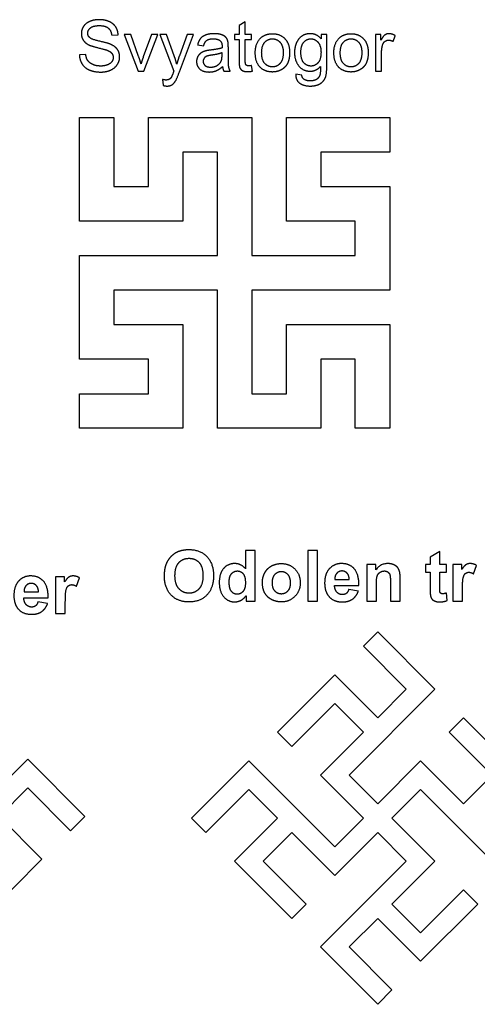
# Model space of a CAD drawing. Units: millimetres. Extents: x -188 to 189, y -195 to 188.
# Drawn here: x -11 to 25, y -194 to -117 of the extents above; entities that cross this region are included whole.
import ezdxf

# ---------------------------------------------------------------- set-up
doc = ezdxf.new("R2010")
doc.units = ezdxf.units.MM
doc.layers.add('Default', color=7, linetype='Continuous', true_color=0x000000)

msp = doc.modelspace()

# ---------------------------------------------------------------- linework, layer by layer
at = {"layer": 'Default', "color": 5, "true_color": 0x0000ff}
for p, q in [((-3.416, -117.986), (-2.909, -117.948)), ((3.373, -118.749), (3.853, -118.815)), ((-5.472, -119.491), (-5.971, -119.535)), ((5.304, -119.546), (5.304, -119.366)), ((5.8, -119.606), (5.8, -118.951)), ((7.703, -120.813), (7.632, -120.38)), ((5.443, -120.819), (5.955, -120.819)), ((11.605, -121.13), (11.128, -121.059)), ((0.587, -121.473), (0.641, -121.934)), ((14.197, -161.432), (16.118, -161.432)), ((14.211, -160.963), (15.357, -160.963)), ((-10.362, -162.41), (-8.441, -162.41)), ((-10.349, -161.941), (-9.203, -161.941)), ((16.077, -161.866), (15.313, -161.738)), ((-8.482, -162.844), (-9.246, -162.716))]:
    msp.add_line(p, q, dxfattribs=at)
for points in [[(7.139, -119.998), (7.139, -118.305), (7.632, -118.305), (7.632, -117.923), (7.139, -117.923), (7.139, -116.912), (6.651, -117.206), (6.651, -117.923), (6.291, -117.923), (6.291, -118.305), (6.651, -118.305), (6.651, -119.971)], [(-1.287, -119.657), (-1.908, -117.923), (-2.426, -117.923), (-1.325, -120.819), (-0.867, -120.819), (0.229, -117.923), (-0.275, -117.923), (-0.919, -119.69)], [(1.516, -119.6), (0.914, -117.923), (0.385, -117.923), (1.484, -120.824)], [(1.936, -120.868), (3.038, -117.923), (2.547, -117.923), (1.928, -119.611)], [(13.582, -120.426), (13.582, -117.923), (13.129, -117.923), (13.129, -118.272)], [(17.865, -118.362), (17.865, -117.923), (17.424, -117.923), (17.424, -120.819), (17.914, -120.819), (17.914, -119.303)], [(18.828, -118.471), (18.997, -118.016)], [(7.202, -162.234), (7.202, -162.66), (7.914, -162.66), (7.914, -158.66), (7.147, -158.66), (7.147, -160.101)], [(22.514, -161.541), (22.514, -160.373), (23.038, -160.373), (23.038, -159.762), (22.514, -159.762), (22.514, -158.739), (21.744, -159.186), (21.744, -159.762), (21.393, -159.762), (21.393, -160.373), (21.744, -160.373), (21.744, -161.637)], [(17.45, -160.188), (17.45, -159.762), (16.738, -159.762), (16.738, -162.66), (17.504, -162.66), (17.504, -161.347)], [(24.249, -160.174), (24.249, -159.762), (23.537, -159.762), (23.537, -162.66), (24.304, -162.66), (24.304, -161.765)], [(25.177, -160.51), (25.414, -159.841)], [(-7.137, -161.152), (-7.137, -160.74), (-7.849, -160.74), (-7.849, -163.638), (-7.083, -163.638), (-7.083, -162.743)], [(-6.209, -161.488), (-5.972, -160.82)], [(18.612, -161.181), (18.612, -162.66), (19.379, -162.66), (19.379, -160.859)], [(23.101, -162.611), (23.035, -162.016)], [(27.785, -184.316), (20.997, -177.528), (18.734, -179.791), (22.128, -183.185), (18.734, -186.579), (20.997, -188.842), (24.391, -185.447), (25.522, -186.579), (20.997, -191.104), (17.603, -187.71), (15.34, -189.973), (18.734, -193.367), (17.603, -194.498), (13.077, -189.973), (19.865, -183.185), (17.603, -180.922), (14.209, -184.316), (10.814, -180.922), (8.552, -183.185), (11.946, -186.579), (10.814, -187.71), (6.289, -183.185), (9.683, -179.791), (7.42, -177.528), (4.026, -180.922), (2.895, -179.791), (7.42, -175.265), (14.209, -182.053), (16.471, -179.791), (13.077, -176.396), (16.471, -173.002), (14.209, -170.74), (10.814, -174.134), (9.683, -173.002), (14.209, -168.477), (17.603, -171.871), (19.865, -169.608), (16.471, -166.214), (17.603, -165.083), (22.128, -169.608), (15.34, -176.396), (17.603, -178.659), (20.997, -175.265), (24.391, -178.659), (26.654, -176.396), (23.26, -173.002), (24.391, -171.871), (28.916, -176.396)], [(-13.453, -187.576), (-8.928, -183.051), (-12.322, -179.657), (-10.059, -177.394), (-6.665, -180.788), (-5.534, -179.657), (-10.059, -175.131), (-16.847, -181.919)]]:
    msp.add_lwpolyline(points, dxfattribs=at)
for points in [[(-5.963, -124.486), (-3.238, -124.486), (-3.238, -129.935), (-0.513, -129.935), (-0.513, -124.486), (7.661, -124.486), (7.661, -135.385), (15.835, -135.385), (15.835, -132.66), (10.385, -132.66), (10.385, -124.486), (18.559, -124.486), (18.559, -127.211), (13.11, -127.211), (13.11, -129.935), (18.559, -129.935), (18.559, -138.109), (7.661, -138.109), (7.661, -146.283), (10.385, -146.283), (10.385, -140.834), (18.559, -140.834), (18.559, -149.008), (15.835, -149.008), (15.835, -143.559), (13.11, -143.559), (13.11, -149.008), (4.936, -149.008), (4.936, -138.109), (-3.238, -138.109), (-3.238, -140.834), (2.211, -140.834), (2.211, -149.008), (-5.963, -149.008), (-5.963, -146.283), (-0.513, -146.283), (-0.513, -143.559), (-5.963, -143.559), (-5.963, -135.385), (4.936, -135.385), (4.936, -127.211), (2.211, -127.211), (2.211, -132.66), (-5.963, -132.66)], [(12.083, -158.66), (12.083, -162.66), (12.85, -162.66), (12.85, -158.66)]]:
    msp.add_lwpolyline(points, close=True, dxfattribs=at)
for points, knots in [([(-2.909, -117.948), (-2.923, -117.596), (-3.105, -117.318), (-3.288, -117.04), (-3.628, -116.897), (-3.967, -116.753), (-4.411, -116.753), (-4.815, -116.753), (-5.145, -116.89), (-5.475, -117.026), (-5.647, -117.289), (-5.818, -117.552), (-5.818, -117.855), (-5.818, -118.13), (-5.678, -118.353), (-5.538, -118.575), (-5.251, -118.725), (-5.03, -118.842), (-4.48, -118.974)], [281, 281, 281, 282, 282, 283, 283, 284, 284, 285, 285, 286, 286, 287, 287, 288, 288, 289, 289, 290, 290, 290]), ([(-4.356, -118.459), (-5, -118.313), (-5.153, -118.174), (-5.309, -118.035), (-5.309, -117.82), (-5.309, -117.571), (-5.089, -117.396), (-4.87, -117.22), (-4.39, -117.22), (-3.929, -117.22), (-3.693, -117.413), (-3.457, -117.607), (-3.416, -117.986)], [274, 274, 274, 275, 275, 276, 276, 277, 277, 278, 278, 279, 279, 280, 280, 280]), ([(5.775, -118.499), (5.732, -118.297), (5.623, -118.165), (5.514, -118.032), (5.282, -117.945), (5.05, -117.858), (4.679, -117.858), (4.306, -117.858), (4.022, -117.96), (3.739, -118.062), (3.589, -118.252), (3.439, -118.441), (3.373, -118.749)], [221, 221, 221, 222, 222, 223, 223, 224, 224, 225, 225, 226, 226, 227, 227, 227]), ([(7.929, -119.371), (7.929, -120.105), (8.304, -120.494), (8.679, -120.884), (9.287, -120.884), (9.666, -120.884), (9.987, -120.707), (10.307, -120.53), (10.475, -120.21), (10.642, -119.889), (10.642, -119.33), (10.642, -118.64), (10.263, -118.249), (9.884, -117.858), (9.287, -117.858), (8.75, -117.858), (8.377, -118.18), (7.929, -118.567), (7.929, -119.371)], [-9, -9, -9, -8, -8, -7, -7, -6, -6, -5, -5, -4, -4, -3, -3, -2, -2, -1, -1, 0, 0, 0]), ([(13.129, -118.272), (12.796, -117.858), (12.284, -117.858), (11.899, -117.858), (11.614, -118.049), (11.33, -118.24), (11.18, -118.59), (11.03, -118.94), (11.03, -119.355), (11.03, -119.957), (11.357, -120.388), (11.684, -120.819), (12.281, -120.819), (12.761, -120.819), (13.083, -120.44)], [168, 168, 168, 169, 169, 170, 170, 171, 171, 172, 172, 173, 173, 174, 174, 175, 175, 175]), ([(14.141, -119.371), (14.141, -120.105), (14.516, -120.494), (14.891, -120.884), (15.499, -120.884), (15.878, -120.884), (16.198, -120.707), (16.518, -120.53), (16.686, -120.21), (16.854, -119.889), (16.854, -119.33), (16.854, -118.64), (16.475, -118.249), (16.096, -117.858), (15.499, -117.858), (14.961, -117.858), (14.588, -118.18), (14.141, -118.567), (14.141, -119.371)], [-9, -9, -9, -8, -8, -7, -7, -6, -6, -5, -5, -4, -4, -3, -3, -2, -2, -1, -1, 0, 0, 0]), ([(18.997, -118.016), (18.741, -117.858), (18.492, -117.858), (18.321, -117.858), (18.178, -117.956), (18.034, -118.054), (17.865, -118.362)], [121.04908, 121.04908, 121.04908, 122.04908, 122.04908, 123.04908, 123.04908, 124.04908, 124.04908, 124.04908]), ([(-5.971, -119.535), (-5.96, -119.935), (-5.752, -120.253), (-5.543, -120.571), (-5.176, -120.729), (-4.81, -120.887), (-4.267, -120.887), (-3.839, -120.887), (-3.497, -120.73), (-3.154, -120.574), (-2.972, -120.291), (-2.789, -120.009), (-2.789, -119.69), (-2.789, -119.368), (-2.955, -119.122), (-3.122, -118.875), (-3.471, -118.714), (-3.711, -118.605), (-4.356, -118.459)], [265, 265, 265, 266, 266, 267, 267, 268, 268, 269, 269, 270, 270, 271, 271, 272, 272, 273, 273, 274, 274, 274]), ([(3.853, -118.815), (3.932, -118.507), (4.097, -118.385), (4.262, -118.264), (4.608, -118.264), (4.979, -118.264), (5.167, -118.43), (5.306, -118.553), (5.306, -118.853), (5.306, -118.88), (5.304, -118.981)], [228, 228, 228, 229, 229, 230, 230, 231, 231, 232, 232, 233, 233, 233]), ([(8.434, -119.371), (8.434, -119.927), (8.676, -120.204), (8.919, -120.481), (9.287, -120.481), (9.653, -120.481), (9.895, -120.203), (10.138, -119.925), (10.138, -119.355), (10.138, -118.818), (9.894, -118.541), (9.65, -118.264), (9.287, -118.264), (8.919, -118.264), (8.676, -118.539), (8.434, -118.815), (8.434, -119.371)], [0, 0, 0, 1, 1, 2, 2, 3, 3, 4, 4, 5, 5, 6, 6, 7, 7, 8, 8, 8]), ([(11.534, -119.319), (11.534, -119.889), (11.76, -120.151), (11.987, -120.413), (12.327, -120.413), (12.666, -120.413), (12.895, -120.152), (13.124, -119.892), (13.124, -119.336), (13.124, -118.804), (12.888, -118.534), (12.652, -118.264), (12.319, -118.264), (11.992, -118.264), (11.763, -118.53), (11.534, -118.796), (11.534, -119.319)], [0, 0, 0, 1, 1, 2, 2, 3, 3, 4, 4, 5, 5, 6, 6, 7, 7, 8, 8, 8]), ([(14.645, -119.371), (14.645, -119.927), (14.888, -120.204), (15.13, -120.481), (15.499, -120.481), (15.864, -120.481), (16.107, -120.203), (16.349, -119.925), (16.349, -119.355), (16.349, -118.818), (16.105, -118.541), (15.861, -118.264), (15.499, -118.264), (15.13, -118.264), (14.888, -118.539), (14.645, -118.815), (14.645, -119.371)], [0, 0, 0, 1, 1, 2, 2, 3, 3, 4, 4, 5, 5, 6, 6, 7, 7, 8, 8, 8]), ([(17.914, -119.303), (17.914, -118.992), (17.996, -118.73), (18.051, -118.559), (18.179, -118.462), (18.307, -118.365), (18.468, -118.365), (18.648, -118.365), (18.828, -118.471)], [129.832311, 129.832311, 129.832311, 130.832311, 130.832311, 131.832311, 131.832311, 132.832311, 132.832311, 133.832311, 133.832311, 133.832311]), ([(-4.48, -118.974), (-3.929, -119.107), (-3.768, -119.169), (-3.517, -119.265), (-3.408, -119.405), (-3.299, -119.546), (-3.299, -119.734), (-3.299, -119.919), (-3.412, -120.076), (-3.525, -120.233), (-3.757, -120.323), (-3.989, -120.413), (-4.291, -120.413), (-4.632, -120.413), (-4.905, -120.294), (-5.178, -120.175), (-5.307, -119.983), (-5.437, -119.791), (-5.472, -119.491)], [290, 290, 290, 291, 291, 292, 292, 293, 293, 294, 294, 295, 295, 296, 296, 297, 297, 298, 298, 299, 299, 299]), ([(4.428, -119.15), (4.137, -119.186), (3.992, -119.224), (3.796, -119.278), (3.639, -119.385), (3.482, -119.491), (3.385, -119.667), (3.289, -119.843), (3.289, -120.055), (3.289, -120.418), (3.545, -120.651), (3.801, -120.884), (4.278, -120.884), (4.567, -120.884), (4.82, -120.789), (5.072, -120.693), (5.345, -120.462)], [207, 207, 207, 208, 208, 209, 209, 210, 210, 211, 211, 212, 212, 213, 213, 214, 214, 215, 215, 215]), ([(4.502, -119.551), (4.199, -119.595), (4.074, -119.649), (3.948, -119.704), (3.88, -119.809), (3.812, -119.914), (3.812, -120.042), (3.812, -120.238), (3.961, -120.369), (4.109, -120.5), (4.396, -120.5), (4.679, -120.5), (4.9, -120.376), (5.121, -120.252), (5.225, -120.036), (5.304, -119.87), (5.304, -119.546)], [71, 71, 71, 72, 72, 73, 73, 74, 74, 75, 75, 76, 76, 77, 77, 78, 78, 79, 79, 79]), ([(5.955, -120.819), (5.863, -120.653), (5.831, -120.471), (5.8, -120.29), (5.8, -119.606)], [217, 217, 217, 218, 218, 219, 219, 219]), ([(6.651, -119.971), (6.651, -120.413), (6.711, -120.55), (6.771, -120.688), (6.918, -120.773), (7.065, -120.857), (7.332, -120.857), (7.496, -120.857), (7.703, -120.813)], [175, 175, 175, 176, 176, 177, 177, 178, 178, 179, 179, 179]), ([(7.632, -120.38), (7.499, -120.399), (7.417, -120.399), (7.308, -120.399), (7.249, -120.364), (7.19, -120.328), (7.165, -120.268), (7.139, -120.208), (7.139, -119.998)], [160, 160, 160, 161, 161, 162, 162, 163, 163, 164, 164, 164]), ([(11.128, -121.059), (11.117, -121.528), (11.436, -121.761), (11.755, -121.994), (12.273, -121.994), (12.709, -121.994), (13.008, -121.831), (13.306, -121.667), (13.444, -121.385), (13.582, -121.102), (13.582, -120.426)], [160, 160, 160, 161, 161, 162, 162, 163, 163, 164, 164, 165, 165, 165]), ([(13.083, -120.44), (13.085, -120.92), (13.047, -121.07), (12.982, -121.315), (12.796, -121.451), (12.611, -121.588), (12.27, -121.588), (11.954, -121.588), (11.771, -121.451), (11.635, -121.351), (11.605, -121.13)], [175, 175, 175, 176, 176, 177, 177, 178, 178, 179, 179, 180, 180, 180]), ([(1.44, -120.944), (1.336, -121.236), (1.29, -121.31), (1.227, -121.408), (1.129, -121.462), (1.031, -121.517), (0.867, -121.517), (0.747, -121.517), (0.587, -121.473)], [145, 145, 145, 146, 146, 147, 147, 148, 148, 149, 149, 149]), ([(0.641, -121.934), (0.816, -121.994), (0.957, -121.994), (1.192, -121.994), (1.361, -121.881), (1.53, -121.768), (1.661, -121.525), (1.759, -121.345), (1.936, -120.868)], [132, 132, 132, 133, 133, 134, 134, 135, 135, 136, 136, 136]), ([(0.751, -160.684), (0.751, -161.639), (1.278, -162.184), (1.805, -162.728), (2.697, -162.728), (3.578, -162.728), (4.105, -162.181), (4.631, -161.634), (4.631, -160.665), (4.631, -159.689), (4.101, -159.14), (3.57, -158.592), (2.686, -158.592), (2.197, -158.592), (1.824, -158.75), (1.543, -158.867), (1.307, -159.11), (1.071, -159.353), (0.934, -159.659), (0.751, -160.073), (0.751, -160.684)], [-10, -10, -10, -9, -9, -8, -8, -7, -7, -6, -6, -5, -5, -4, -4, -3, -3, -2, -2, -1, -1, 0, 0, 0]), ([(1.584, -160.657), (1.584, -161.337), (1.897, -161.687), (2.211, -162.038), (2.694, -162.038), (3.177, -162.038), (3.487, -161.69), (3.796, -161.342), (3.796, -160.646), (3.796, -159.959), (3.495, -159.62), (3.193, -159.282), (2.694, -159.282), (2.195, -159.282), (1.889, -159.624), (1.584, -159.967), (1.584, -160.657)], [0, 0, 0, 1, 1, 2, 2, 3, 3, 4, 4, 5, 5, 6, 6, 7, 7, 8, 8, 8]), ([(7.147, -160.101), (6.792, -159.697), (6.307, -159.697), (5.777, -159.697), (5.431, -160.08), (5.084, -160.463), (5.084, -161.2), (5.084, -161.92), (5.44, -162.323), (5.796, -162.725), (6.296, -162.725), (6.541, -162.725), (6.783, -162.604), (7.024, -162.483), (7.202, -162.234)], [64.725784, 64.725784, 64.725784, 65.725784, 65.725784, 66.725784, 66.725784, 67.725784, 67.725784, 68.725784, 68.725784, 69.725784, 69.725784, 70.725784, 70.725784, 71.725784, 71.725784, 71.725784]), ([(8.492, -161.17), (8.492, -161.669), (8.68, -162.017), (8.869, -162.365), (9.23, -162.545), (9.592, -162.725), (9.99, -162.725), (10.634, -162.725), (11.058, -162.293), (11.483, -161.86), (11.483, -161.203), (11.483, -160.551), (11.062, -160.124), (10.642, -159.697), (9.985, -159.697), (9.559, -159.697), (9.214, -159.885), (8.869, -160.073), (8.68, -160.431), (8.492, -160.788), (8.492, -161.17)], [-10, -10, -10, -9, -9, -8, -8, -7, -7, -6, -6, -5, -5, -4, -4, -3, -3, -2, -2, -1, -1, 0, 0, 0]), ([(16.118, -161.432), (16.135, -160.551), (15.761, -160.124), (15.387, -159.697), (14.74, -159.697), (14.165, -159.697), (13.788, -160.105), (13.412, -160.513), (13.412, -161.233), (13.412, -161.836), (13.698, -162.231), (14.061, -162.725), (14.817, -162.725), (15.294, -162.725), (15.612, -162.506), (15.93, -162.286), (16.077, -161.866)], [113, 113, 113, 114, 114, 115, 115, 116, 116, 117, 117, 118, 118, 119, 119, 120, 120, 121, 121, 121]), ([(19.379, -160.859), (19.379, -160.523), (19.337, -160.343), (19.294, -160.163), (19.187, -160.021), (19.079, -159.88), (18.869, -159.788), (18.659, -159.697), (18.405, -159.697), (17.829, -159.697), (17.45, -160.188)], [184.463847, 184.463847, 184.463847, 185.463847, 185.463847, 186.463847, 186.463847, 187.463847, 187.463847, 188.463847, 188.463847, 189.463847, 189.463847, 189.463847]), ([(25.414, -159.841), (25.172, -159.697), (24.91, -159.697), (24.724, -159.697), (24.578, -159.789), (24.432, -159.882), (24.249, -160.174)], [120.151432, 120.151432, 120.151432, 121.151432, 121.151432, 122.151432, 122.151432, 123.151432, 123.151432, 123.151432]), ([(-8.441, -162.41), (-8.425, -161.529), (-8.799, -161.102), (-9.173, -160.675), (-9.819, -160.675), (-10.395, -160.675), (-10.772, -161.083), (-11.148, -161.491), (-11.148, -162.211), (-11.148, -162.814), (-10.862, -163.21), (-10.499, -163.704), (-9.743, -163.704), (-9.265, -163.704), (-8.948, -163.484), (-8.63, -163.264), (-8.482, -162.844)], [113, 113, 113, 114, 114, 115, 115, 116, 116, 117, 117, 118, 118, 119, 119, 120, 120, 121, 121, 121]), ([(-5.972, -160.82), (-6.215, -160.675), (-6.477, -160.675), (-6.662, -160.675), (-6.808, -160.768), (-6.954, -160.86), (-7.137, -161.152)], [120.151432, 120.151432, 120.151432, 121.151432, 121.151432, 122.151432, 122.151432, 123.151432, 123.151432, 123.151432]), ([(5.867, -161.148), (5.867, -161.612), (5.996, -161.819), (6.181, -162.12), (6.514, -162.12), (6.779, -162.12), (6.964, -161.895), (7.15, -161.669), (7.15, -161.222), (7.15, -160.723), (6.97, -160.503), (6.79, -160.283), (6.508, -160.283), (6.236, -160.283), (6.051, -160.5), (5.867, -160.717), (5.867, -161.148)], [0, 0, 0, 1, 1, 2, 2, 3, 3, 4, 4, 5, 5, 6, 6, 7, 7, 8, 8, 8]), ([(9.278, -161.211), (9.278, -161.642), (9.483, -161.871), (9.687, -162.101), (9.987, -162.101), (10.287, -162.101), (10.491, -161.871), (10.694, -161.642), (10.694, -161.206), (10.694, -160.78), (10.491, -160.551), (10.287, -160.322), (9.987, -160.322), (9.687, -160.322), (9.483, -160.551), (9.278, -160.78), (9.278, -161.211)], [0, 0, 0, 1, 1, 2, 2, 3, 3, 4, 4, 5, 5, 6, 6, 7, 7, 8, 8, 8]), ([(15.357, -160.963), (15.349, -160.63), (15.185, -160.457), (15.021, -160.283), (14.787, -160.283), (14.536, -160.283), (14.372, -160.466), (14.208, -160.649), (14.211, -160.963)], [5, 5, 5, 6, 6, 7, 7, 8, 8, 9, 9, 9]), ([(17.504, -161.347), (17.504, -160.862), (17.563, -160.682), (17.622, -160.502), (17.78, -160.392), (17.938, -160.283), (18.137, -160.283), (18.293, -160.283), (18.403, -160.36), (18.514, -160.436), (18.563, -160.574), (18.612, -160.712), (18.612, -161.181)], [174.417462, 174.417462, 174.417462, 175.417462, 175.417462, 176.417462, 176.417462, 177.417462, 177.417462, 178.417462, 178.417462, 179.417462, 179.417462, 180.417462, 180.417462, 180.417462]), ([(24.304, -161.765), (24.304, -161.025), (24.368, -160.794), (24.432, -160.562), (24.544, -160.473), (24.656, -160.384), (24.817, -160.384), (24.983, -160.384), (25.177, -160.51)], [128.834925, 128.834925, 128.834925, 129.834925, 129.834925, 130.834925, 130.834925, 131.834925, 131.834925, 132.834925, 132.834925, 132.834925]), ([(-9.203, -161.941), (-9.211, -161.608), (-9.375, -161.435), (-9.538, -161.262), (-9.773, -161.262), (-10.024, -161.262), (-10.188, -161.444), (-10.351, -161.627), (-10.349, -161.941)], [20, 20, 20, 21, 21, 22, 22, 23, 23, 24, 24, 24]), ([(-7.083, -162.743), (-7.083, -162.004), (-7.018, -161.772), (-6.954, -161.54), (-6.842, -161.451), (-6.731, -161.363), (-6.57, -161.363), (-6.403, -161.363), (-6.209, -161.488)], [128.834925, 128.834925, 128.834925, 129.834925, 129.834925, 130.834925, 130.834925, 131.834925, 131.834925, 132.834925, 132.834925, 132.834925]), ([(15.313, -161.738), (15.251, -161.956), (15.128, -162.054), (15.005, -162.152), (14.825, -162.152), (14.56, -162.152), (14.383, -161.963), (14.206, -161.773), (14.197, -161.432)], [108, 108, 108, 109, 109, 110, 110, 111, 111, 112, 112, 112]), ([(23.035, -162.016), (22.833, -162.09), (22.727, -162.09), (22.65, -162.09), (22.597, -162.051), (22.544, -162.013), (22.529, -161.955), (22.514, -161.896), (22.514, -161.541)], [157.047714, 157.047714, 157.047714, 158.047714, 158.047714, 159.047714, 159.047714, 160.047714, 160.047714, 161.047714, 161.047714, 161.047714]), ([(-9.246, -162.716), (-9.309, -162.934), (-9.432, -163.032), (-9.555, -163.131), (-9.735, -163.131), (-9.999, -163.131), (-10.177, -162.941), (-10.354, -162.751), (-10.362, -162.41)], [108, 108, 108, 109, 109, 110, 110, 111, 111, 112, 112, 112]), ([(21.769, -162.177), (21.799, -162.365), (21.877, -162.476), (21.955, -162.586), (22.121, -162.656), (22.287, -162.725), (22.495, -162.725), (22.833, -162.725), (23.101, -162.611)], [169.941904, 169.941904, 169.941904, 170.941904, 170.941904, 171.941904, 171.941904, 172.941904, 172.941904, 173.941904, 173.941904, 173.941904])]:
    msp.add_open_spline(points, degree=2, knots=knots, dxfattribs=at)
for points in [[(5.8, -118.951), (5.8, -118.624), (5.775, -118.499)], [(-1.101, -120.241), (-1.186, -119.938), (-1.287, -119.657)], [(-0.919, -119.69), (-1.036, -120.012), (-1.101, -120.241)], [(1.726, -120.271), (1.634, -119.919), (1.516, -119.6)], [(1.928, -119.611), (1.811, -119.933), (1.726, -120.271)], [(5.304, -118.981), (5.023, -119.079), (4.428, -119.15)], [(5.304, -119.366), (5.036, -119.475), (4.502, -119.551)], [(5.345, -120.462), (5.366, -120.666), (5.443, -120.819)], [(1.484, -120.824), (1.454, -120.903), (1.44, -120.944)], [(21.744, -161.637), (21.744, -162.043), (21.769, -162.177)]]:
    msp.add_open_spline(points, degree=2, dxfattribs=at)

doc.saveas('drawing.dxf')
